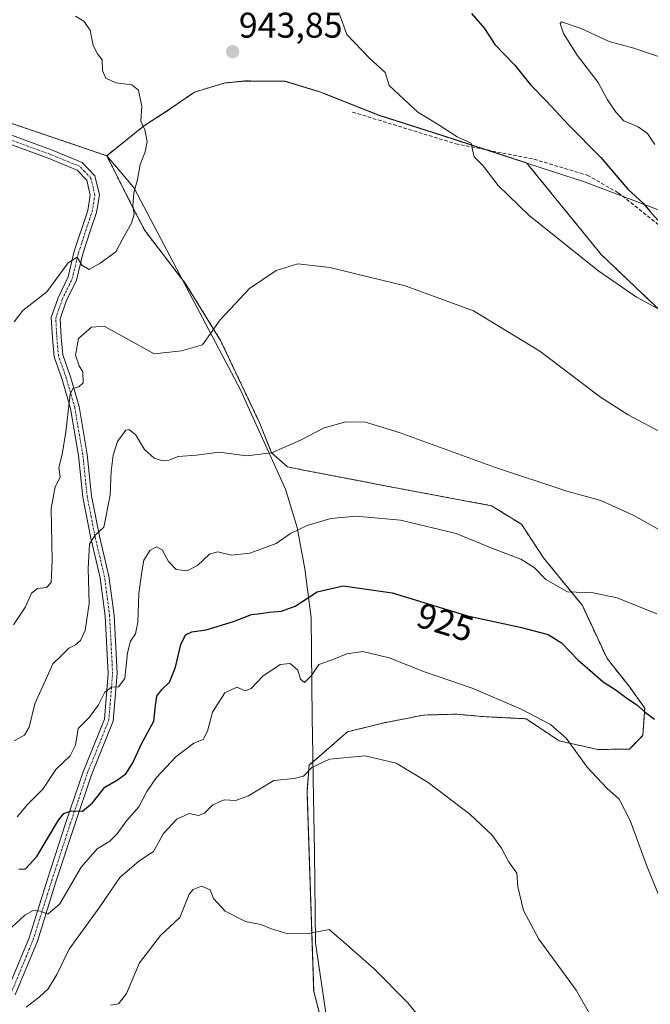
# Model space of a CAD drawing. Units: metres. Extents: x 617759 to 621214, y 4724807 to 4727180.
# Drawn here: x 620363 to 620541, y 4724950 to 4725226 of the extents above; entities that cross this region are included whole.
import ezdxf
from ezdxf.enums import TextEntityAlignment as Align

# ---------------------------------------------------------------- set-up
doc = ezdxf.new("R2010")
doc.units = ezdxf.units.M
doc.header["$MEASUREMENT"] = 0
for name, pattern in [('TRAZO_Y_PUNTO', [1, 0.5, -0.25, 0, -0.25]), ('TRAZOS', [0.75, 0.5, -0.25]), ('TRAZOSX2', [1.5, 1, -0.5])]:
    doc.linetypes.add(name, pattern=pattern)
for name, color, linetype, lineweight in [('Arbolado forestal', 92, 'TRAZOS', 0), ('Arbolado forestal CxS', 92, 'Continuous', 0), ('Camino', 19, 'Continuous', 0), ('Camino Cxs', 19, 'Continuous', 0), ('Camino eje', 39, 'TRAZO_Y_PUNTO', 13), ('Carátula', 7, 'Continuous', 5), ('Comarca', 2, 'Continuous', 13), ('Comarca CxS', 133, 'Continuous', 0), ('Cultivos herbáceos CxS', 92, 'Continuous', 0), ('Curva de nivel maestra', 36, 'Continuous', 30), ('Curva de nivel normal', 36, 'Continuous', 0), ('Entidad de ámbito territorial', 19, 'Continuous', 0), ('Entidad de ámbito territorial CxS', 92, 'Continuous', 0), ('Municipio', 9, 'Continuous', 13), ('Municipio CxS', 142, 'Continuous', 0), ('Punto de cota en terreno', 7, 'Continuous', 0), ('Rótulo de curva de nivel directora', 19, 'Continuous', 0), ('Rótulo de punto de cota en terreno', 19, 'Continuous', 0), ('Senda', 19, 'TRAZOSX2', 0)]:
    doc.layers.add(name, color=color, linetype=linetype, lineweight=lineweight)
doc.styles.add('Arial', font='txt', dxfattribs={"height": 0.2})

# ---------------------------------------------------------------- blocks, each defined once
blk = doc.blocks.new('*U151')
at = {"layer": 'Arbolado forestal CxS', "color": 92, "linetype": 'Continuous', "lineweight": 0}
blk.add_polyline3d([(620714.6, 4724972.34, 949.52), (620647.37, 4725034.61, 945.45), (620621.95, 4725047.32, 940.91), (620616.21, 4725060.85, 941.03), (620577.43, 4725101.62, 941.03), (620551.81, 4725136.44, 944.56), (620526.78, 4725160.27, 945.53), (620505.86, 4725185.97, 946.22), (620505.86, 4725185.97, 946.22), (620482.02, 4725193.72, 944.5), (620464.41, 4725199.33, 943.71), (620447.68, 4725205.97, 943.36), (620437.98, 4725208.89, 943.45), (620426.55, 4725208.99, 943.47), (620424.77, 4725208.8, 943.5), (620420.84, 4725208.4, 943.59), (620412.49, 4725205.87, 943.96), (620405.69, 4725201.21, 944.43), (620398.13, 4725196.27, 944.9), (620387.8, 4725187.98, 945.52), (620387.8, 4725187.98, 945.52), (620329.61, 4725207.75, 953.47), (620307.45, 4725214.58, 957.43), (620268.85, 4725226.84, 967.21)], dxfattribs=at)
blk = doc.blocks.new('*U163')
at = {"layer": 'Curva de nivel normal', "color": 36, "linetype": 'Continuous', "lineweight": 0}
blk.add_polyline3d([(620545.14, 4724974.85, 920), (620539.72, 4724988.19, 920), (620534.96, 4725001.25, 920), (620531.83, 4725007.19, 920), (620528.42, 4725010.27, 920), (620522.89, 4725016.21, 920), (620517, 4725024.32, 920), (620512.59, 4725028.22, 920), (620504.29, 4725032.46, 920), (620490.54, 4725038.37, 920), (620477.11, 4725042.93, 920), (620467.22, 4725046.95, 920), (620459.77, 4725048.65, 920), (620455.26, 4725048.01, 920), (620451.61, 4725046.57, 920), (620447.46, 4725045.08, 920), (620445.35, 4725041.92, 920), (620443.37, 4725040, 920), (620442.29, 4725040.96, 920), (620441.48, 4725043.48, 920), (620439.33, 4725045.36, 920), (620436.55, 4725045.07, 920), (620431.66, 4725041.76, 920), (620428.44, 4725038.26, 920), (620426.68, 4725037.67, 920), (620424.42, 4725038.64, 920), (620421.02, 4725037.11, 920), (620417.53, 4725031.68, 920), (620416.1, 4725026.29, 920), (620414.95, 4725023.95, 920), (620412.26, 4725022.95, 920), (620407.19, 4725019.11, 920), (620401.81, 4725013.24, 920), (620399.04, 4725009.32, 920), (620396.78, 4725005.05, 920), (620393.38, 4725001.12, 920), (620390.75, 4724997.47, 920), (620388.71, 4724995.44, 920), (620385.14, 4724993.26, 920), (620380.58, 4724988.05, 920), (620374.58, 4724977.78, 920), (620371.25, 4724974.88, 920), (620369.14, 4724975.75, 920), (620367.14, 4724975.96, 920), (620364.81, 4724974.57, 920), (620361.14, 4724971.21, 920)], dxfattribs=at)
blk = doc.blocks.new('*U169')
at = {"layer": 'Curva de nivel normal', "color": 36, "linetype": 'Continuous', "lineweight": 0}
blk.add_polyline3d([(620481.26, 4724939.09, 910), (620472.47, 4724949.97, 910), (620462.98, 4724959.49, 910), (620454.47, 4724967.05, 910), (620450.38, 4724970.56, 910), (620444.59, 4724969.42, 910), (620438.7, 4724969.41, 910), (620433.8, 4724970.85, 910), (620431.13, 4724971.95, 910), (620426.78, 4724972.79, 910), (620421.11, 4724975.72, 910), (620417.85, 4724979.32, 910), (620416.89, 4724981.68, 910), (620414.48, 4724982.74, 910), (620412.05, 4724981.81, 910), (620410.98, 4724980.48, 910), (620408.34, 4724973.99, 910), (620402.95, 4724968.88, 910), (620397, 4724961.21, 910), (620393.36, 4724952.59, 910), (620391.14, 4724949.69, 910), (620388.81, 4724949.35, 910)], dxfattribs=at)
blk = doc.blocks.new('*U170')
at = {"layer": 'Curva de nivel normal', "color": 36, "linetype": 'Continuous', "lineweight": 0}
blk.add_polyline3d([(620557.58, 4725074.81, 935), (620536.01, 4725086.94, 935), (620526.68, 4725091.09, 935), (620517.12, 4725093.74, 935), (620496.8, 4725100.44, 935), (620470.06, 4725110.19, 935), (620460.53, 4725113.1, 935), (620455.06, 4725113.26, 935), (620448.93, 4725111.5, 935), (620442.32, 4725108.05, 935), (620437.6, 4725105.98, 935), (620434.13, 4725104.52, 935), (620427.13, 4725103.7, 935), (620419.44, 4725104.68, 935), (620413.06, 4725103.83, 935), (620407.85, 4725103.44, 935), (620405.23, 4725102.49, 935), (620403.45, 4725102.24, 935), (620401.09, 4725103.04, 935), (620398.44, 4725105.45, 935), (620395.84, 4725109.69, 935), (620394.05, 4725111.05, 935), (620393.16, 4725110.9, 935), (620390.78, 4725107.71, 935), (620389.58, 4725103.85, 935), (620389.07, 4725099.34, 935), (620388.78, 4725092.61, 935), (620387.01, 4725083.61, 935), (620384.45, 4725081.28, 935), (620382.91, 4725078.8, 935), (620382.53, 4725072.03, 935), (620382.9, 4725062.13, 935), (620381.76, 4725054.62, 935), (620380.45, 4725051.76, 935), (620379.03, 4725050.59, 935), (620377.18, 4725049.65, 935), (620375.18, 4725047.68, 935), (620372.67, 4725045.24, 935), (620370.68, 4725040.83, 935), (620367.6, 4725033.94, 935), (620365.97, 4725027.46, 935), (620364.65, 4725025.21, 935), (620361.75, 4725023.57, 935)], dxfattribs=at)
blk = doc.blocks.new('*U188')
at = {"layer": 'Curva de nivel normal', "color": 36, "linetype": 'Continuous', "lineweight": 0}
blk.add_polyline3d([(620542.42, 4725059.25, 930), (620531.27, 4725063.76, 930), (620524.53, 4725065.17, 930), (620517.35, 4725065.45, 930), (620511.26, 4725068.9, 930), (620507.96, 4725072.27, 930), (620504.19, 4725074.65, 930), (620496.53, 4725077.5, 930), (620486.04, 4725081.85, 930), (620470.41, 4725085.55, 930), (620457.82, 4725086.75, 930), (620450.78, 4725086.09, 930), (620444.12, 4725084.12, 930), (620439.45, 4725081.85, 930), (620435.43, 4725079.01, 930), (620428, 4725076.3, 930), (620422.88, 4725075.74, 930), (620419.05, 4725076.72, 930), (620416.7, 4725076.06, 930), (620413.36, 4725072.87, 930), (620410.37, 4725071.31, 930), (620407.28, 4725071.76, 930), (620405.2, 4725074.02, 930), (620403.42, 4725077.24, 930), (620401.77, 4725078.08, 930), (620400.02, 4725077.16, 930), (620398.18, 4725074.36, 930), (620397.62, 4725071.05, 930), (620396.83, 4725064.94, 930), (620396.53, 4725056.94, 930), (620395.88, 4725053.62, 930), (620394.5, 4725051.62, 930), (620393.61, 4725048.29, 930), (620392.88, 4725041.09, 930), (620391.14, 4725038.72, 930), (620389.14, 4725038.68, 930), (620387.24, 4725037.28, 930), (620385.52, 4725033.69, 930), (620382.88, 4725030.13, 930), (620379.72, 4725027.01, 930), (620379.01, 4725022.35, 930), (620377.48, 4725019.36, 930), (620373.47, 4725015.51, 930), (620369.79, 4725010.04, 930), (620365.5, 4725005.73, 930), (620362.59, 4725002.2, 930)], dxfattribs=at)
blk = doc.blocks.new('*U189')
at = {"layer": 'Curva de nivel normal', "color": 36, "linetype": 'Continuous', "lineweight": 0}
blk.add_polyline3d([(620525, 4724944.34, 915), (620519.74, 4724953.49, 915), (620509.29, 4724967.84, 915), (620504.93, 4724975.95, 915), (620503.35, 4724982.57, 915), (620503.14, 4724986.42, 915), (620500.79, 4724989.73, 915), (620498.83, 4724993.44, 915), (620496.03, 4724997.18, 915), (620489.89, 4725002.94, 915), (620478.2, 4725011.91, 915), (620469.21, 4725017.3, 915), (620460.48, 4725019.36, 915), (620450.46, 4725018.46, 915), (620445.46, 4725016.07, 915), (620443.13, 4725013.65, 915), (620440.46, 4725013.05, 915), (620434.73, 4725012.43, 915), (620427.69, 4725008.18, 915), (620424.03, 4725006.85, 915), (620420.82, 4725006.97, 915), (620417.58, 4725005.62, 915), (620415.29, 4725003.29, 915), (620413.61, 4725002.65, 915), (620411, 4725003.16, 915), (620407.46, 4725001.62, 915), (620403.76, 4724997.57, 915), (620400.9, 4724992.47, 915), (620396.81, 4724989.81, 915), (620391.44, 4724985.18, 915), (620385.88, 4724976.99, 915), (620377.27, 4724965.04, 915), (620373.74, 4724957.95, 915), (620371.34, 4724953.95, 915), (620368.83, 4724951.54, 915), (620365.14, 4724948.8, 915)], dxfattribs=at)
blk = doc.blocks.new('*U203')
at = {"layer": 'Curva de nivel normal', "color": 36, "linetype": 'Continuous', "lineweight": 0}
blk.add_polyline3d([(620379.01, 4725227.22, 945), (620381.39, 4725225.74, 945), (620383.12, 4725223.24, 945), (620384.02, 4725218.96, 945), (620385.22, 4725216.62, 945), (620386.49, 4725214.9, 945), (620386.58, 4725211.9, 945), (620387.52, 4725209.78, 945), (620390.35, 4725208.48, 945), (620394.82, 4725207.94, 945), (620396.77, 4725206.41, 945), (620397.63, 4725201.81, 945), (620397.34, 4725197.71, 945), (620398.54, 4725195.24, 945), (620399.14, 4725192, 945), (620398.59, 4725189.1, 945), (620397.2, 4725185.47, 945), (620396.47, 4725181.29, 945), (620395.44, 4725177.52, 945), (620395.16, 4725173.93, 945), (620395.49, 4725171.6, 945), (620394.72, 4725169.07, 945), (620392.35, 4725164.7, 945), (620390.33, 4725160.98, 945), (620385.98, 4725157.78, 945), (620382.9, 4725155.98, 945), (620380.78, 4725157.25, 945), (620379.45, 4725159.47, 945), (620376.99, 4725157.86, 945), (620370.92, 4725149.78, 945), (620364.2, 4725144.53, 945), (620361.76, 4725141.31, 945)], dxfattribs=at)
blk = doc.blocks.new('*U206')
at = {"layer": 'Curva de nivel normal', "color": 36, "linetype": 'Continuous', "lineweight": 0}
blk.add_polyline3d([(620544.65, 4725109.75, 940), (620534.37, 4725115.2, 940), (620526.64, 4725120.13, 940), (620509.59, 4725133.08, 940), (620490.94, 4725144.42, 940), (620471.68, 4725151.46, 940), (620450.53, 4725156.53, 940), (620441.53, 4725157.64, 940), (620435.4, 4725155.69, 940), (620427.89, 4725150.69, 940), (620419.72, 4725141.91, 940), (620414.73, 4725134.84, 940), (620408.8, 4725133.19, 940), (620401.13, 4725132.33, 940), (620393.33, 4725136.61, 940), (620387.03, 4725140.07, 940), (620383.5, 4725139.85, 940), (620379.87, 4725136.59, 940), (620379.04, 4725131.98, 940), (620380.08, 4725128.94, 940), (620381.11, 4725127.23, 940), (620381.13, 4725124.18, 940), (620379.95, 4725123.08, 940), (620378.26, 4725122.59, 940), (620377.48, 4725121.01, 940), (620376.29, 4725110.44, 940), (620375.22, 4725104.02, 940), (620374.3, 4725100.42, 940), (620374.67, 4725097.65, 940), (620373.27, 4725094.99, 940), (620372.16, 4725088.87, 940), (620372.44, 4725074.28, 940), (620372.15, 4725068.09, 940), (620370.82, 4725066.7, 940), (620368.32, 4725066.37, 940), (620366.63, 4725065.1, 940), (620364.94, 4725061.28, 940), (620361.59, 4725056.2, 940)], dxfattribs=at)
blk = doc.blocks.new('*U218')
at = {"layer": 'Curva de nivel maestra', "color": 36, "linetype": 'Continuous', "lineweight": 30}
blk.add_polyline3d([(620363.1, 4724987.52, 925), (620364.99, 4724987.64, 925), (620368.1, 4724991.1, 925), (620374.23, 4725001.3, 925), (620375.72, 4725003.13, 925), (620377.83, 4725003.94, 925), (620380.97, 4725003.86, 925), (620383.79, 4725006.19, 925), (620387.22, 4725010.59, 925), (620390.81, 4725012.67, 925), (620393.14, 4725014.36, 925), (620395.14, 4725017.42, 925), (620397.61, 4725022.71, 925), (620401.08, 4725029.13, 925), (620401.54, 4725033.56, 925), (620401.9, 4725036.14, 925), (620403.31, 4725038.04, 925), (620405.48, 4725040.04, 925), (620407.15, 4725044.29, 925), (620408.6, 4725050.62, 925), (620409.91, 4725053.39, 925), (620411.75, 4725054.18, 925), (620415.76, 4725054.73, 925), (620423.46, 4725057.16, 925), (620428.46, 4725059.06, 925), (620431.13, 4725059.32, 925), (620433.46, 4725059.78, 925), (620436.97, 4725059.99, 925), (620440.82, 4725061.43, 925), (620446.96, 4725065.48, 925), (620454.23, 4725067.14, 925), (620468.03, 4725065.18, 925), (620489.2, 4725058.68, 925), (620504.06, 4725055.55, 925), (620511.94, 4725053.5, 925), (620515.7, 4725051.11, 925), (620520.33, 4725046.22, 925), (620523.63, 4725043.46, 925), (620527.35, 4725040.18, 925), (620531.02, 4725037.85, 925), (620533.66, 4725035.82, 925), (620536.86, 4725033.69, 925), (620539.24, 4725031.56, 925), (620541.82, 4725029.64, 925)], dxfattribs=at)
blk = doc.blocks.new('5PATER')
at = {"layer": 'Carátula', "linetype": 'Continuous', "lineweight": 5}
h = blk.add_hatch(color=250, dxfattribs=at)
edge = h.paths.add_edge_path()
edge.add_ellipse((0, 0.01), major_axis=(-1.33, -1.34), ratio=0.999422, start_angle=0, end_angle=360)

msp = doc.modelspace()

# ---------------------------------------------------------------- linework, layer by layer
at = {"layer": 'Arbolado forestal', "color": 92, "linetype": 'TRAZOS', "lineweight": 0}
for points in [[(620268.85, 4725226.84, 967.21), (620307.45, 4725214.58, 957.43), (620329.61, 4725207.75, 953.47), (620387.8, 4725187.98, 945.52)], [(620268.85, 4725226.84, 967.21), (620307.45, 4725214.58, 957.43), (620329.61, 4725207.75, 953.47), (620387.8, 4725187.98, 945.52)], [(620758.22, 4724938.99, 953.57), (620714.6, 4724972.34, 949.52), (620647.37, 4725034.61, 945.45), (620621.95, 4725047.32, 940.91), (620616.21, 4725060.85, 941.03), (620577.43, 4725101.62, 941.03), (620551.81, 4725136.44, 944.56), (620526.78, 4725160.27, 945.53), (620505.86, 4725185.97, 946.22), (620505.86, 4725185.97, 946.22), (620494.65, 4725189.61, 945.37), (620482.02, 4725193.72, 944.5), (620464.41, 4725199.33, 943.71), (620447.68, 4725205.97, 943.36), (620437.98, 4725208.89, 943.45), (620426.55, 4725208.99, 943.47), (620424.76, 4725208.8, 943.5), (620420.84, 4725208.4, 943.59), (620412.49, 4725205.87, 943.96), (620405.69, 4725201.21, 944.43), (620398.13, 4725196.27, 944.9), (620387.8, 4725187.98, 945.52), (620387.8, 4725187.98, 945.52)], [(620387.8, 4725187.98, 945.52), (620395.23, 4725173.29, 944.92), (620398.48, 4725166.98, 944.08), (620410.08, 4725151.87, 941.9), (620419.78, 4725136.11, 939.53), (620430.85, 4725112.75, 936.5), (620434.12, 4725104.53, 934.89), (620438.63, 4725100.56, 933.85), (620443.6, 4725099.57, 933.35), (620468.51, 4725094.78, 931.92), (620495.96, 4725089.65, 932.62), (620504.39, 4725084.43, 932.4), (620510.64, 4725074.97, 931.39), (620521.52, 4725061.6, 929.26), (620528.46, 4725046.72, 926.62), (620534.54, 4725039.05, 925.59), (620539.06, 4725032.76, 924.95), (620538.51, 4725025.13, 923.44), (620534.75, 4725021.27, 922.14), (620525.86, 4725021.16, 920.82), (620515.04, 4725023.57, 919.65), (620505.69, 4725029.79, 919.47), (620494.47, 4725030.34, 918.41), (620486.03, 4725031.08, 917.91), (620481.63, 4725030.96, 917.54), (620476.85, 4725030.83, 917.08), (620465.68, 4725028.6, 916.08), (620455.51, 4725026.12, 915.74), (620444.72, 4725016.76, 915.05), (620444.11, 4725009.38, 914.24), (620445.98, 4724953.14, 908.6), (620453.34, 4724925.14, 905.91)]]:
    msp.add_polyline3d(points, dxfattribs=at)
at = {"layer": 'Arbolado forestal CxS', "color": 92, "linetype": 'Continuous', "lineweight": 0}
msp.add_polyline3d([(620329.61, 4725207.75, 953.47), (620387.8, 4725187.98, 945.52), (620395.23, 4725173.29, 944.92), (620398.48, 4725166.98, 944.08), (620410.08, 4725151.87, 941.9), (620419.78, 4725136.11, 939.53), (620430.85, 4725112.75, 936.5), (620434.12, 4725104.53, 934.89), (620438.64, 4725100.56, 933.85), (620443.6, 4725099.57, 933.35), (620468.51, 4725094.78, 931.92), (620495.96, 4725089.65, 932.62), (620504.4, 4725084.43, 932.4), (620510.64, 4725074.97, 931.39), (620521.52, 4725061.6, 929.26), (620528.46, 4725046.71, 926.62), (620534.54, 4725039.05, 925.59), (620539.06, 4725032.76, 924.95), (620538.51, 4725025.13, 923.44), (620534.75, 4725021.27, 922.14), (620525.86, 4725021.16, 920.82), (620515.04, 4725023.57, 919.65), (620505.69, 4725029.79, 919.47), (620494.47, 4725030.34, 918.41), (620486.03, 4725031.08, 917.91), (620481.63, 4725030.96, 917.54), (620476.85, 4725030.83, 917.08), (620465.68, 4725028.6, 916.08), (620455.51, 4725026.12, 915.74), (620444.72, 4725016.76, 915.05), (620444.11, 4725009.38, 914.24), (620445.98, 4724953.14, 908.6), (620453.34, 4724925.14, 905.91)], dxfattribs=at)
at = {"layer": 'Camino', "color": 19, "linetype": 'Continuous', "lineweight": 0}
for points in [[(620356.29, 4725195.42, 949.26), (620372.24, 4725189.59, 947.42), (620380.89, 4725186.05, 946.29), (620384.49, 4725182.32, 945.97), (620385.73, 4725176.96, 945.85), (620384.9, 4725172.02, 945.74), (620383.07, 4725166.49, 945.45), (620381.09, 4725160.46, 945.2), (620379.3, 4725153.06, 944.14), (620376.43, 4725147.13, 942.97), (620374.73, 4725142.19, 942.21), (620375, 4725137.04, 941.24), (620375.47, 4725132.01, 940.87), (620377.61, 4725125.9, 940.07), (620380.04, 4725117.49, 939.42), (620382.33, 4725104.07, 937.61), (620383.54, 4725092.43, 936.26), (620385.76, 4725081.07, 934.85), (620388.43, 4725069.81, 933.17), (620389.85, 4725058.88, 932.1), (620390.7, 4725042.49, 930.39), (620389.61, 4725029.07, 928.94), (620383.51, 4725014.04, 926.38), (620378.71, 4724999.84, 923.78), (620373.52, 4724983.93, 921.13), (620368.31, 4724967.34, 917.7), (620362.05, 4724952.22, 915.83)], [(620359.72, 4724953.12, 916.1), (620365.96, 4724968.2, 918.22), (620371.14, 4724984.69, 921.65), (620376.34, 4725000.62, 924.31), (620381.16, 4725014.91, 926.83), (620387.15, 4725029.65, 929), (620388.2, 4725042.53, 930.49), (620387.35, 4725058.65, 932.1), (620385.97, 4725069.36, 933.52), (620383.32, 4725080.54, 935.01), (620381.06, 4725092.06, 936.56), (620379.85, 4725103.73, 938.27), (620377.6, 4725116.93, 939.62), (620375.22, 4725125.14, 940.64), (620373.01, 4725131.48, 941.07), (620372.51, 4725136.86, 941.34), (620372.21, 4725142.55, 942.36), (620374.12, 4725148.08, 944), (620376.93, 4725153.91, 944.08), (620378.68, 4725161.15, 945.41), (620382.47, 4725172.63, 945.79), (620383.18, 4725176.88, 945.91), (620382.21, 4725181.08, 946.05), (620379.46, 4725183.94, 946.6), (620371.34, 4725187.26, 947.54), (620355.43, 4725193.07, 949.21)]]:
    msp.add_polyline3d(points, dxfattribs=at)
at = {"layer": 'Camino Cxs', "color": 19, "linetype": 'Continuous', "lineweight": 0}
for points in [[(620356.29, 4725195.42, 949.26), (620372.24, 4725189.59, 947.42), (620380.89, 4725186.05, 946.29), (620384.49, 4725182.32, 945.97), (620385.73, 4725176.96, 945.85), (620384.9, 4725172.02, 945.74), (620383.07, 4725166.49, 945.45), (620381.09, 4725160.46, 945.2), (620379.3, 4725153.06, 944.14), (620376.43, 4725147.13, 942.97), (620374.73, 4725142.19, 942.21), (620375, 4725137.04, 941.24), (620375.47, 4725132.01, 940.87), (620377.61, 4725125.9, 940.07), (620380.04, 4725117.49, 939.42), (620382.33, 4725104.07, 937.61), (620383.54, 4725092.43, 936.26), (620385.76, 4725081.07, 934.85), (620388.43, 4725069.81, 933.17), (620389.85, 4725058.88, 932.1), (620390.7, 4725042.49, 930.39), (620389.61, 4725029.07, 928.94), (620383.51, 4725014.04, 926.38), (620378.71, 4724999.84, 923.78), (620373.52, 4724983.93, 921.13), (620368.31, 4724967.34, 917.7), (620362.05, 4724952.22, 915.83)], [(620359.72, 4724953.12, 916.1), (620365.96, 4724968.2, 918.22), (620371.14, 4724984.69, 921.65), (620376.34, 4725000.62, 924.31), (620381.16, 4725014.91, 926.83), (620387.15, 4725029.65, 929), (620388.2, 4725042.53, 930.49), (620387.35, 4725058.65, 932.1), (620385.97, 4725069.36, 933.52), (620383.32, 4725080.54, 935.01), (620381.06, 4725092.06, 936.56), (620379.85, 4725103.73, 938.27), (620377.6, 4725116.93, 939.62), (620375.22, 4725125.14, 940.64), (620373.01, 4725131.48, 941.07), (620372.51, 4725136.86, 941.34), (620372.21, 4725142.55, 942.36), (620374.12, 4725148.08, 944), (620376.93, 4725153.91, 944.08), (620378.68, 4725161.15, 945.41), (620382.47, 4725172.63, 945.79), (620383.18, 4725176.88, 945.91), (620382.21, 4725181.08, 946.05), (620379.46, 4725183.94, 946.6), (620371.34, 4725187.26, 947.54), (620355.43, 4725193.07, 949.21)]]:
    msp.add_polyline3d(points, dxfattribs=at)
at = {"layer": 'Camino eje', "color": 39, "linetype": 'TRAZO_Y_PUNTO', "lineweight": 13}
msp.add_polyline3d([(620360.89, 4724952.67, 915.94), (620367.14, 4724967.77, 917.98), (620372.33, 4724984.31, 921.36), (620377.53, 4725000.23, 924.05), (620379.93, 4725007.33, 925.6), (620382.34, 4725014.48, 926.57), (620385.33, 4725021.85, 927.96), (620388.38, 4725029.36, 928.97), (620389.45, 4725042.51, 930.44), (620389.03, 4725050.71, 931.18), (620388.6, 4725058.77, 932.1), (620387.91, 4725064.12, 932.6), (620387.2, 4725069.59, 933.26), (620384.54, 4725080.81, 934.93), (620383.43, 4725086.49, 935.67), (620382.3, 4725092.25, 936.32), (620381.09, 4725103.9, 937.89), (620378.82, 4725117.21, 939.51), (620377.61, 4725121.42, 939.8), (620376.42, 4725125.52, 940.2), (620375.35, 4725128.58, 940.69), (620374.24, 4725131.75, 940.96), (620373.76, 4725136.95, 941.29), (620373.47, 4725142.37, 942.29), (620374.43, 4725145.14, 943.01), (620375.28, 4725147.61, 943.44), (620376.68, 4725150.52, 943.48), (620378.12, 4725153.49, 944.12), (620379.89, 4725160.81, 945.29), (620380.9, 4725163.87, 945.37), (620381.89, 4725166.88, 945.48), (620383.69, 4725172.33, 945.76), (620384.04, 4725174.45, 945.83), (620384.46, 4725176.92, 945.88), (620383.35, 4725181.7, 946.02), (620381.55, 4725183.57, 946.16), (620380.18, 4725185, 946.43), (620371.79, 4725188.43, 947.33), (620363.82, 4725191.34, 948.58), (620355.86, 4725194.25, 949.2)], dxfattribs=at)
at = {"layer": 'Comarca', "color": 2, "linetype": 'Continuous', "lineweight": 13}
for points in [[(620387.78, 4725187.95, 945.52), (620329.59, 4725207.72, 953.47)], [(620387.78, 4725187.95, 945.52), (620329.59, 4725207.72, 953.47)], [(620563.18, 4725165.04, 955.2), (620538.71, 4725174.33, 950.14), (620521.81, 4725180.75, 947.83), (620513.66, 4725183.4, 946.9), (620481.99, 4725193.69, 944.49), (620464.39, 4725199.3, 943.71), (620449.03, 4725205.39, 943.35), (620447.66, 4725205.94, 943.35), (620437.96, 4725208.86, 943.45), (620426.53, 4725208.96, 943.47), (620420.82, 4725208.37, 943.59), (620412.46, 4725205.84, 943.96), (620405.67, 4725201.17, 944.43), (620405.12, 4725200.82, 944.45), (620398.11, 4725196.24, 944.9), (620387.78, 4725187.95, 945.52)], [(620563.18, 4725165.04, 955.2), (620538.71, 4725174.33, 950.14), (620521.81, 4725180.75, 947.83), (620513.66, 4725183.4, 946.9), (620481.99, 4725193.69, 944.49), (620464.39, 4725199.3, 943.71), (620449.03, 4725205.39, 943.35), (620447.66, 4725205.94, 943.35), (620437.96, 4725208.86, 943.45), (620426.53, 4725208.96, 943.47), (620420.82, 4725208.37, 943.59), (620412.46, 4725205.84, 943.96), (620405.67, 4725201.17, 944.43), (620405.12, 4725200.82, 944.45), (620398.11, 4725196.24, 944.9), (620387.78, 4725187.95, 945.52)]]:
    msp.add_polyline3d(points, dxfattribs=at)
at = {"layer": 'Comarca CxS', "color": 133, "linetype": 'Continuous', "lineweight": 0}
for points in [[(620563.18, 4725165.04, 955.2), (620538.71, 4725174.33, 950.14), (620521.81, 4725180.75, 947.83), (620513.66, 4725183.4, 946.9), (620481.99, 4725193.69, 944.49), (620464.39, 4725199.3, 943.71), (620449.03, 4725205.39, 943.35), (620447.66, 4725205.94, 943.35), (620437.96, 4725208.86, 943.45), (620426.53, 4725208.96, 943.47), (620420.82, 4725208.37, 943.59), (620412.46, 4725205.84, 943.96), (620405.67, 4725201.17, 944.43), (620405.12, 4725200.82, 944.45), (620398.11, 4725196.24, 944.9), (620387.78, 4725187.95, 945.52), (620329.59, 4725207.72, 953.47)], [(620329.59, 4725207.72, 953.47), (620387.78, 4725187.95, 945.52), (620398.11, 4725196.24, 944.9), (620405.12, 4725200.82, 944.45), (620405.67, 4725201.17, 944.43), (620412.46, 4725205.84, 943.96), (620420.82, 4725208.37, 943.59), (620426.53, 4725208.96, 943.47), (620437.96, 4725208.86, 943.45), (620447.66, 4725205.94, 943.35), (620449.03, 4725205.39, 943.35), (620464.39, 4725199.3, 943.71), (620481.99, 4725193.69, 944.49), (620513.66, 4725183.4, 946.9), (620521.81, 4725180.75, 947.83), (620538.71, 4725174.33, 950.14), (620563.18, 4725165.04, 955.2)], [(620563.18, 4725165.04, 955.2), (620538.71, 4725174.33, 950.14), (620521.81, 4725180.75, 947.83), (620513.66, 4725183.4, 946.9), (620481.99, 4725193.69, 944.49), (620464.39, 4725199.3, 943.71), (620449.03, 4725205.39, 943.35), (620447.66, 4725205.94, 943.35), (620437.96, 4725208.86, 943.45), (620426.53, 4725208.96, 943.47), (620420.82, 4725208.37, 943.59), (620412.46, 4725205.84, 943.96), (620405.67, 4725201.17, 944.43), (620405.12, 4725200.82, 944.45), (620398.11, 4725196.24, 944.9), (620387.78, 4725187.95, 945.52), (620329.59, 4725207.72, 953.47)], [(620329.59, 4725207.72, 953.47), (620387.78, 4725187.95, 945.52), (620398.11, 4725196.24, 944.9), (620405.12, 4725200.82, 944.45), (620405.67, 4725201.17, 944.43), (620412.46, 4725205.84, 943.96), (620420.82, 4725208.37, 943.59), (620426.53, 4725208.96, 943.47), (620437.96, 4725208.86, 943.45), (620447.66, 4725205.94, 943.35), (620449.03, 4725205.39, 943.35), (620464.39, 4725199.3, 943.71), (620481.99, 4725193.69, 944.49), (620513.66, 4725183.4, 946.9), (620521.81, 4725180.75, 947.83), (620538.71, 4725174.33, 950.14), (620563.18, 4725165.04, 955.2)]]:
    msp.add_polyline3d(points, dxfattribs=at)
at = {"layer": 'Cultivos herbáceos CxS', "color": 92, "linetype": 'Continuous', "lineweight": 0}
for points in [[(620453.34, 4724925.14, 905.91), (620445.98, 4724953.14, 908.6), (620444.11, 4725009.38, 914.24), (620444.72, 4725016.76, 915.05), (620455.51, 4725026.12, 915.74), (620465.68, 4725028.6, 916.08), (620476.85, 4725030.83, 917.08), (620481.63, 4725030.96, 917.54), (620486.03, 4725031.08, 917.91), (620494.47, 4725030.34, 918.41), (620505.69, 4725029.79, 919.47), (620515.04, 4725023.57, 919.65), (620525.86, 4725021.16, 920.82), (620534.75, 4725021.27, 922.14), (620538.51, 4725025.13, 923.44), (620539.06, 4725032.76, 924.95), (620534.54, 4725039.05, 925.59), (620528.46, 4725046.71, 926.62), (620521.52, 4725061.6, 929.26), (620510.64, 4725074.97, 931.39), (620504.4, 4725084.43, 932.4), (620495.96, 4725089.65, 932.62), (620468.51, 4725094.78, 931.92), (620443.6, 4725099.57, 933.35), (620438.64, 4725100.56, 933.85), (620434.12, 4725104.53, 934.89), (620430.85, 4725112.75, 936.5), (620419.78, 4725136.11, 939.53), (620410.08, 4725151.87, 941.9), (620398.48, 4725166.98, 944.08), (620395.23, 4725173.29, 944.92), (620387.8, 4725187.98, 945.52), (620387.8, 4725187.98, 945.52), (620398.13, 4725196.27, 944.9), (620405.69, 4725201.21, 944.43), (620412.49, 4725205.87, 943.96), (620420.84, 4725208.4, 943.59), (620424.77, 4725208.8, 943.5), (620426.55, 4725208.99, 943.47), (620437.98, 4725208.89, 943.45), (620447.68, 4725205.97, 943.36), (620464.41, 4725199.33, 943.71), (620482.02, 4725193.72, 944.5), (620505.86, 4725185.97, 946.22), (620505.86, 4725185.97, 946.22), (620526.78, 4725160.27, 945.53), (620551.81, 4725136.44, 944.56)], [(620758.22, 4724938.99, 953.57), (620714.6, 4724972.34, 949.52), (620647.37, 4725034.61, 945.45), (620621.95, 4725047.32, 940.91), (620616.21, 4725060.85, 941.03), (620577.43, 4725101.62, 941.03), (620551.81, 4725136.44, 944.56), (620526.78, 4725160.27, 945.53), (620505.86, 4725185.97, 946.22), (620505.86, 4725185.97, 946.22), (620494.65, 4725189.61, 945.37), (620482.02, 4725193.72, 944.5), (620464.41, 4725199.33, 943.71), (620447.68, 4725205.97, 943.36), (620437.98, 4725208.89, 943.45), (620426.55, 4725208.99, 943.47), (620424.76, 4725208.8, 943.5), (620420.84, 4725208.4, 943.59), (620412.49, 4725205.87, 943.96), (620405.69, 4725201.21, 944.43), (620398.13, 4725196.27, 944.9), (620387.8, 4725187.98, 945.52), (620387.8, 4725187.98, 945.52)], [(620387.8, 4725187.98, 945.52), (620395.23, 4725173.29, 944.92), (620398.48, 4725166.98, 944.08), (620410.08, 4725151.87, 941.9), (620419.78, 4725136.11, 939.53), (620430.85, 4725112.75, 936.5), (620434.12, 4725104.53, 934.89), (620438.63, 4725100.56, 933.85), (620443.6, 4725099.57, 933.35), (620468.51, 4725094.78, 931.92), (620495.96, 4725089.65, 932.62), (620504.39, 4725084.43, 932.4), (620510.64, 4725074.97, 931.39), (620521.52, 4725061.6, 929.26), (620528.46, 4725046.72, 926.62), (620534.54, 4725039.05, 925.59), (620539.06, 4725032.76, 924.95), (620538.51, 4725025.13, 923.44), (620534.75, 4725021.27, 922.14), (620525.86, 4725021.16, 920.82), (620515.04, 4725023.57, 919.65), (620505.69, 4725029.79, 919.47), (620494.47, 4725030.34, 918.41), (620486.03, 4725031.08, 917.91), (620481.63, 4725030.96, 917.54), (620476.85, 4725030.83, 917.08), (620465.68, 4725028.6, 916.08), (620455.51, 4725026.12, 915.74), (620444.72, 4725016.76, 915.05), (620444.11, 4725009.38, 914.24), (620445.98, 4724953.14, 908.6), (620453.34, 4724925.14, 905.91)]]:
    msp.add_polyline3d(points, dxfattribs=at)
at = {"layer": 'Curva de nivel maestra', "color": 36, "linetype": 'Continuous', "lineweight": 30}
msp.add_polyline3d([(620490.37, 4725227.94, 950), (620493.99, 4725223.69, 950), (620496.94, 4725219.23, 950), (620502.57, 4725213.43, 950), (620507.02, 4725207.8, 950), (620511.47, 4725203.28, 950), (620517.57, 4725196.71, 950), (620526.68, 4725187.46, 950), (620534.28, 4725178.58, 950), (620538.57, 4725174.69, 950), (620540.45, 4725172.42, 950), (620542.76, 4725169.91, 950)], dxfattribs=at)
at = {"layer": 'Curva de nivel normal', "color": 36, "linetype": 'Continuous', "lineweight": 0}
for points in [[(620453.3, 4725227.5, 945), (620455.3, 4725222.04, 945), (620461.61, 4725215.45, 945), (620466.1, 4725211.38, 945), (620467.23, 4725207.74, 945), (620469.98, 4725205.11, 945), (620475.22, 4725200.26, 945), (620481.01, 4725196.77, 945), (620486.28, 4725193.32, 945), (620490.23, 4725191.47, 945), (620490.65, 4725189.6, 945), (620491.14, 4725187.64, 945), (620493.67, 4725185.11, 945), (620497.89, 4725179.64, 945), (620506.55, 4725171.18, 945), (620526.12, 4725155.59, 945), (620536.72, 4725148.2, 945), (620542.82, 4725144.99, 945)], [(620545.12, 4725215.09, 955), (620535.95, 4725218.16, 955), (620529.03, 4725220.07, 955), (620521.22, 4725223.7, 955), (620515.62, 4725225.56, 955), (620515.3, 4725225.09, 955), (620516.19, 4725222.34, 955), (620520.08, 4725216.23, 955), (620525.96, 4725208.59, 955), (620528.56, 4725203.66, 955), (620531.05, 4725200.13, 955), (620533.15, 4725197.75, 955), (620537.2, 4725196.12, 955), (620539.88, 4725194.21, 955), (620541.86, 4725191.1, 955)]]:
    msp.add_polyline3d(points, dxfattribs=at)
at = {"layer": 'Entidad de ámbito territorial', "color": 19, "linetype": 'Continuous', "lineweight": 0}
for points in [[(620563.18, 4725165.04, 955.2), (620538.71, 4725174.33, 950.14), (620521.81, 4725180.75, 947.83), (620513.66, 4725183.4, 946.9), (620481.99, 4725193.69, 944.49), (620464.39, 4725199.3, 943.71), (620449.03, 4725205.39, 943.35), (620447.66, 4725205.94, 943.35), (620437.96, 4725208.86, 943.45), (620426.53, 4725208.96, 943.47), (620420.82, 4725208.37, 943.59), (620412.46, 4725205.84, 943.96), (620405.67, 4725201.17, 944.43), (620405.12, 4725200.82, 944.45), (620398.11, 4725196.24, 944.9), (620387.78, 4725187.95, 945.52)], [(620450, 4724943.3, 907.7), (620446.5, 4724966.87, 909.76), (620446.25, 4724992.3, 912.38), (620445.88, 4725012.93, 914.53), (620445.75, 4725019.85, 915.29), (620445.57, 4725030.18, 917.06), (620445.26, 4725058.15, 923.33), (620443.52, 4725071.96, 927.16), (620441.32, 4725083.48, 929.91), (620438.01, 4725094.34, 932.49), (620427, 4725118.69, 937.4), (620425.5, 4725122, 937.93), (620419.31, 4725133.74, 939.41), (620395.5, 4725178.86, 944.93), (620393.22, 4725181.54, 945.35), (620387.78, 4725187.95, 945.52)]]:
    msp.add_polyline3d(points, dxfattribs=at)
at = {"layer": 'Entidad de ámbito territorial CxS', "color": 92, "linetype": 'Continuous', "lineweight": 0}
for points in [[(620450, 4724943.3, 907.7), (620446.5, 4724966.87, 909.76), (620446.25, 4724992.3, 912.38), (620445.88, 4725012.93, 914.53), (620445.75, 4725019.85, 915.29), (620445.57, 4725030.18, 917.06), (620445.26, 4725058.15, 923.33), (620443.52, 4725071.96, 927.16), (620441.32, 4725083.48, 929.91), (620438.01, 4725094.34, 932.49), (620427, 4725118.69, 937.4), (620425.5, 4725122, 937.93), (620419.31, 4725133.74, 939.41), (620395.5, 4725178.86, 944.93), (620393.22, 4725181.54, 945.35), (620387.78, 4725187.95, 945.52), (620398.11, 4725196.24, 944.9), (620405.12, 4725200.82, 944.45), (620405.67, 4725201.17, 944.43), (620412.46, 4725205.84, 943.96), (620420.82, 4725208.37, 943.59), (620426.53, 4725208.96, 943.47), (620437.96, 4725208.86, 943.45), (620447.66, 4725205.94, 943.35), (620449.03, 4725205.39, 943.35), (620464.39, 4725199.3, 943.71), (620481.99, 4725193.69, 944.49), (620513.66, 4725183.4, 946.9), (620521.81, 4725180.75, 947.83), (620538.71, 4725174.33, 950.14), (620563.18, 4725165.04, 955.2)], [(620450, 4724943.3, 907.7), (620446.5, 4724966.87, 909.76), (620446.25, 4724992.3, 912.38), (620445.88, 4725012.93, 914.53), (620445.75, 4725019.85, 915.29), (620445.57, 4725030.18, 917.06), (620445.26, 4725058.15, 923.33), (620443.52, 4725071.96, 927.16), (620441.32, 4725083.48, 929.91), (620438.01, 4725094.33, 932.49), (620427, 4725118.69, 937.4), (620425.5, 4725122, 937.93), (620419.31, 4725133.74, 939.41), (620395.5, 4725178.86, 944.93), (620393.22, 4725181.54, 945.35), (620387.78, 4725187.95, 945.52), (620398.11, 4725196.24, 944.9), (620405.12, 4725200.82, 944.45), (620405.67, 4725201.17, 944.43), (620412.46, 4725205.84, 943.96), (620420.82, 4725208.37, 943.59), (620426.53, 4725208.96, 943.47), (620437.96, 4725208.86, 943.45), (620447.66, 4725205.94, 943.35), (620449.03, 4725205.39, 943.35), (620464.39, 4725199.3, 943.71), (620481.99, 4725193.69, 944.49), (620513.66, 4725183.4, 946.9), (620521.81, 4725180.75, 947.83), (620538.71, 4725174.33, 950.14), (620563.18, 4725165.04, 955.2)]]:
    msp.add_polyline3d(points, dxfattribs=at)
at = {"layer": 'Municipio', "color": 9, "linetype": 'Continuous', "lineweight": 13}
for points in [[(620387.78, 4725187.95, 945.52), (620329.59, 4725207.72, 953.47)], [(620387.78, 4725187.95, 945.52), (620329.59, 4725207.72, 953.47)], [(620563.18, 4725165.04, 955.2), (620538.71, 4725174.33, 950.14), (620521.81, 4725180.75, 947.83), (620513.66, 4725183.4, 946.9), (620481.99, 4725193.69, 944.49), (620464.39, 4725199.3, 943.71), (620449.03, 4725205.39, 943.35), (620447.66, 4725205.94, 943.35), (620437.96, 4725208.86, 943.45), (620426.53, 4725208.96, 943.47), (620420.82, 4725208.37, 943.59), (620412.46, 4725205.84, 943.96), (620405.67, 4725201.17, 944.43), (620405.12, 4725200.82, 944.45), (620398.11, 4725196.24, 944.9), (620387.78, 4725187.95, 945.52)], [(620563.18, 4725165.04, 955.2), (620538.71, 4725174.33, 950.14), (620521.81, 4725180.75, 947.83), (620513.66, 4725183.4, 946.9), (620481.99, 4725193.69, 944.49), (620464.39, 4725199.3, 943.71), (620449.03, 4725205.39, 943.35), (620447.66, 4725205.94, 943.35), (620437.96, 4725208.86, 943.45), (620426.53, 4725208.96, 943.47), (620420.82, 4725208.37, 943.59), (620412.46, 4725205.84, 943.96), (620405.67, 4725201.17, 944.43), (620405.12, 4725200.82, 944.45), (620398.11, 4725196.24, 944.9), (620387.78, 4725187.95, 945.52)]]:
    msp.add_polyline3d(points, dxfattribs=at)
at = {"layer": 'Municipio CxS', "color": 142, "linetype": 'Continuous', "lineweight": 0}
for points in [[(620563.18, 4725165.04, 955.2), (620538.71, 4725174.33, 950.14), (620521.81, 4725180.75, 947.83), (620513.66, 4725183.4, 946.9), (620481.99, 4725193.69, 944.49), (620464.39, 4725199.3, 943.71), (620449.03, 4725205.39, 943.35), (620447.66, 4725205.94, 943.35), (620437.96, 4725208.86, 943.45), (620426.53, 4725208.96, 943.47), (620420.82, 4725208.37, 943.59), (620412.46, 4725205.84, 943.96), (620405.67, 4725201.17, 944.43), (620405.12, 4725200.82, 944.45), (620398.11, 4725196.24, 944.9), (620387.78, 4725187.95, 945.52), (620329.59, 4725207.72, 953.47)], [(620329.59, 4725207.72, 953.47), (620387.78, 4725187.95, 945.52), (620398.11, 4725196.24, 944.9), (620405.12, 4725200.82, 944.45), (620405.67, 4725201.17, 944.43), (620412.46, 4725205.84, 943.96), (620420.82, 4725208.37, 943.59), (620426.53, 4725208.96, 943.47), (620437.96, 4725208.86, 943.45), (620447.66, 4725205.94, 943.35), (620449.03, 4725205.39, 943.35), (620464.39, 4725199.3, 943.71), (620481.99, 4725193.69, 944.49), (620513.66, 4725183.4, 946.9), (620521.81, 4725180.75, 947.83), (620538.71, 4725174.33, 950.14), (620563.18, 4725165.04, 955.2)], [(620563.18, 4725165.04, 955.2), (620538.71, 4725174.33, 950.14), (620521.81, 4725180.75, 947.83), (620513.66, 4725183.4, 946.9), (620481.99, 4725193.69, 944.49), (620464.39, 4725199.3, 943.71), (620449.03, 4725205.39, 943.35), (620447.66, 4725205.94, 943.35), (620437.96, 4725208.86, 943.45), (620426.53, 4725208.96, 943.47), (620420.82, 4725208.37, 943.59), (620412.46, 4725205.84, 943.96), (620405.67, 4725201.17, 944.43), (620405.12, 4725200.82, 944.45), (620398.11, 4725196.24, 944.9), (620387.78, 4725187.95, 945.52), (620329.59, 4725207.72, 953.47)], [(620329.59, 4725207.72, 953.47), (620387.78, 4725187.95, 945.52), (620398.11, 4725196.24, 944.9), (620405.12, 4725200.82, 944.45), (620405.67, 4725201.17, 944.43), (620412.46, 4725205.84, 943.96), (620420.82, 4725208.37, 943.59), (620426.53, 4725208.96, 943.47), (620437.96, 4725208.86, 943.45), (620447.66, 4725205.94, 943.35), (620449.03, 4725205.39, 943.35), (620464.39, 4725199.3, 943.71), (620481.99, 4725193.69, 944.49), (620513.66, 4725183.4, 946.9), (620521.81, 4725180.75, 947.83), (620538.71, 4725174.33, 950.14), (620563.18, 4725165.04, 955.2)]]:
    msp.add_polyline3d(points, dxfattribs=at)
at = {"layer": 'Senda', "color": 19, "linetype": 'TRAZOSX2', "lineweight": 0}
msp.add_polyline3d([(620456.9, 4725200.24, 943.26), (620485.9, 4725191.34, 944.8), (620507.91, 4725186.99, 946.51), (620522.91, 4725182.51, 948.03), (620531.59, 4725177.6, 948.83), (620558, 4725156.61, 951.22), (620577.79, 4725143.12, 952.48), (620595.24, 4725127.61, 953.49), (620615.35, 4725107.6, 954.2), (620626.3, 4725094.79, 954.01), (620643.48, 4725072.09, 953.29), (620671.81, 4725038.93, 954.51)], dxfattribs=at)

# ---------------------------------------------------------------- block references
at = {"layer": 'Arbolado forestal CxS', "color": 92, "linetype": 'Continuous', "lineweight": 0}
msp.add_blockref('*U151', (0, 0), dxfattribs=at)
at = {"layer": 'Curva de nivel maestra', "color": 36, "linetype": 'Continuous', "lineweight": 30}
msp.add_blockref('*U218', (0, 0), dxfattribs=at)
at = {"layer": 'Curva de nivel normal', "color": 36, "linetype": 'Continuous', "lineweight": 0}
for name in ['*U169', '*U203', '*U206', '*U170', '*U188', '*U163', '*U189']:
    msp.add_blockref(name, (0, 0), dxfattribs=at)
at = {"layer": 'Punto de cota en terreno', "linetype": 'Continuous', "lineweight": 0}
msp.add_blockref('5PATER', (620423.18, 4725217.21, 943.85), dxfattribs=at)

# ---------------------------------------------------------------- texts
at = {"layer": 'Rótulo de curva de nivel directora', "color": 19, "linetype": 'Continuous', "lineweight": 0, "style": 'Arial'}
msp.add_text('925', height=7, rotation=-17.0686, dxfattribs=at).set_placement((620482.97, 4725056.9), align=Align.MIDDLE_CENTER)
at = {"layer": 'Rótulo de punto de cota en terreno', "color": 19, "linetype": 'Continuous', "lineweight": 0, "style": 'Arial'}
msp.add_text('943,85', height=7, dxfattribs=at).set_placement((620424.94, 4725218.97), align=Align.BOTTOM_LEFT)

doc.saveas('drawing.dxf')
